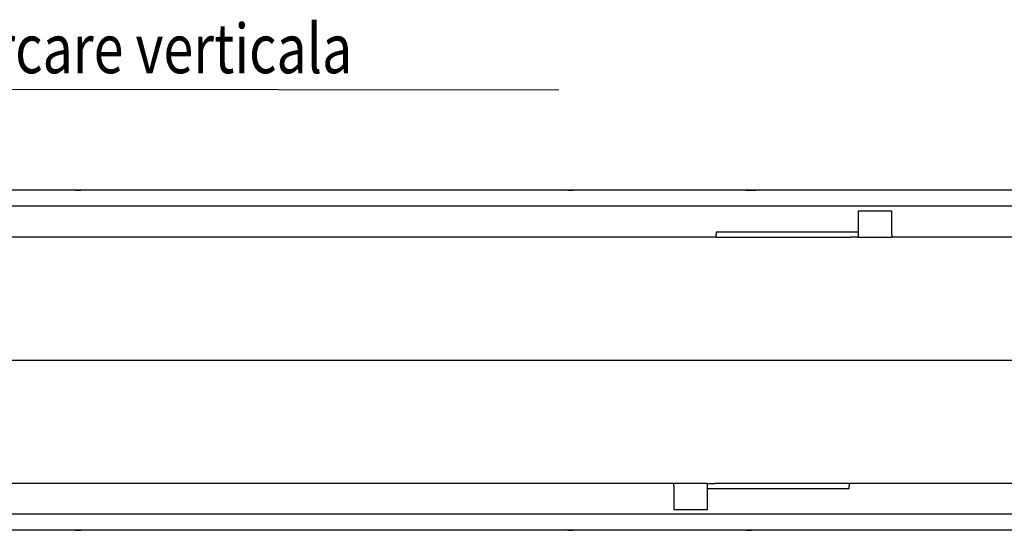
# Model space of a CAD drawing. Units: millimetres. Extents: x 105092 to 110008, y -3568 to 1918.
# Drawn here: x 106142 to 106542, y 707 to 914 of the extents above; entities that cross this region are included whole.
import ezdxf

# ---------------------------------------------------------------- set-up
doc = ezdxf.new("R2010")
doc.units = ezdxf.units.MM
doc.header["$LTSCALE"] = 2.5
doc.layers.add('BEMASS', color=10, linetype='Continuous')
doc.styles.add('ACO', font='trebuc.ttf', dxfattribs={"width": 0.8})

msp = doc.modelspace()

# ---------------------------------------------------------------- linework, layer by layer
at = {"layer": 'BEMASS', "color": 0}
for p, q in [((106360.794, 885.607), (105865.056, 886.169)), ((106701.714, 844.965), (105701.714, 844.965)), ((106164.353, 844.965), (106165.998, 844.965)), ((106165.998, 844.965), (106166.6, 844.965)), ((106364.353, 844.965), (106365.998, 844.965)), ((106365.998, 844.965), (106366.6, 844.965)), ((106436.827, 844.965), (106437.429, 844.965)), ((106437.429, 844.965), (106439.075, 844.965)), ((106701.714, 838.465), (105701.714, 838.465)), ((106496.014, 836.465), (106482.314, 836.465)), ((106482.314, 836.465), (106482.314, 827.959)), ((106496.014, 826.965), (106496.014, 836.465)), ((106424.714, 825.965), (105996.014, 825.965)), ((106482.314, 827.959), (106424.714, 827.959)), ((106424.714, 827.959), (106424.714, 826.965)), ((106424.714, 825.965), (106424.714, 826.965)), ((106424.714, 825.965), (106479.314, 825.965)), ((106479.314, 826.026), (106479.314, 825.965)), ((106482.314, 825.965), (106479.314, 825.965)), ((106482.314, 827.959), (106482.314, 825.965)), ((106482.314, 825.965), (106496.014, 825.965)), ((106496.014, 826.965), (106496.014, 825.965)), ((106697.714, 825.965), (106496.014, 825.965)), ((105827.624, 775.965), (106720.675, 775.965)), ((106407.414, 725.965), (105978.714, 725.965)), ((106407.414, 724.965), (106407.414, 725.965)), ((106421.114, 725.965), (106407.414, 725.965)), ((106407.414, 724.965), (106407.414, 715.465)), ((106421.114, 725.965), (106424.114, 725.965)), ((106421.114, 723.972), (106421.114, 725.965)), ((106478.714, 725.965), (106424.114, 725.965)), ((106424.114, 725.905), (106424.114, 725.965)), ((106478.714, 725.965), (106478.714, 724.965)), ((106697.714, 725.965), (106478.714, 725.965)), ((106478.714, 723.972), (106478.714, 724.965)), ((106421.114, 723.972), (106478.714, 723.972)), ((106421.114, 715.465), (106421.114, 723.972)), ((106701.714, 713.465), (105701.714, 713.465)), ((106407.414, 715.465), (106421.114, 715.465)), ((106701.714, 706.965), (105701.714, 706.965)), ((106164.353, 706.965), (106165.998, 706.965)), ((106165.998, 706.965), (106166.6, 706.965)), ((106364.353, 706.965), (106365.998, 706.965)), ((106365.998, 706.965), (106366.6, 706.965)), ((106436.827, 706.965), (106437.429, 706.965)), ((106437.429, 706.965), (106439.075, 706.965))]:
    msp.add_line(p, q, dxfattribs=at)
for points, knots in [([(106164.353, 844.965), (106164.158, 844.965), (106163.977, 844.965), (106163.641, 844.965), (106163.486, 844.965), (106163.049, 844.965), (106162.803, 844.965), (106162.559, 844.965)], [0, 0, 0, 0, 0.25, 0.25, 0.5, 0.5, 1, 1, 1, 1]), ([(106364.353, 844.965), (106364.158, 844.965), (106363.977, 844.965), (106363.641, 844.965), (106363.486, 844.965), (106363.049, 844.965), (106362.803, 844.965), (106362.559, 844.965)], [0, 0, 0, 0, 0.25, 0.25, 0.5, 0.5, 1, 1, 1, 1]), ([(106439.075, 844.965), (106439.465, 844.965), (106439.796, 844.965), (106440.233, 844.965), (106440.368, 844.965), (106440.625, 844.965), (106440.746, 844.965), (106440.868, 844.965)], [0, 0, 0, 0, 0.5, 0.5, 0.75, 0.75, 1, 1, 1, 1])]:
    msp.add_open_spline(points, degree=3, knots=knots, dxfattribs=at)

# ---------------------------------------------------------------- texts
at = {"layer": 'BEMASS', "color": 0, "style": 'ACO', "width": 0.8}
msp.add_text('Amprenta pentru descarcare verticala', height=20, dxfattribs=at).set_placement((105892.068, 892.46))

doc.saveas('drawing.dxf')
